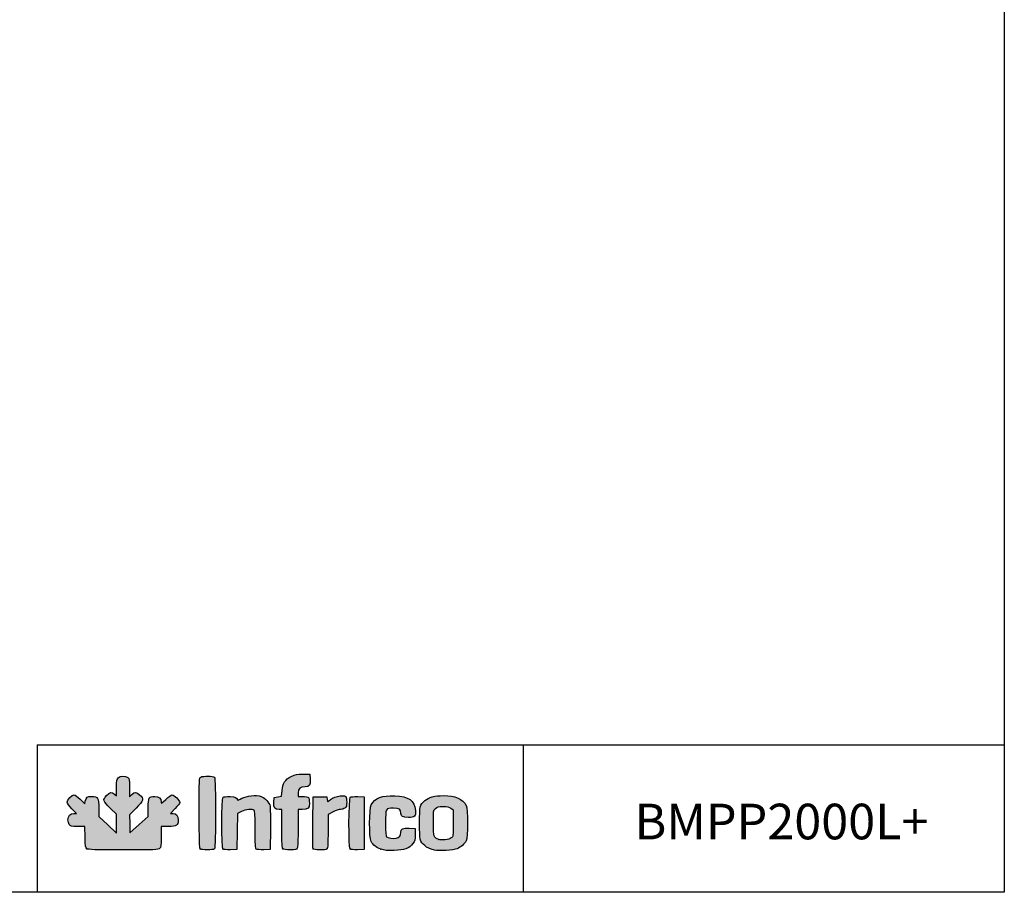
# Model space of a CAD drawing. Units: millimetres. Extents: x 635 to 4107, y 366 to 1401.
# Drawn here: x 3089 to 3227, y 745 to 867 of the extents above; entities that cross this region are included whole.
import ezdxf

# ---------------------------------------------------------------- set-up
doc = ezdxf.new("R2010")
doc.units = ezdxf.units.MM
doc.layers.add('CAPA_1', color=7, linetype='Continuous')
doc.layers.add('Default', color=7, linetype='Continuous')

msp = doc.modelspace()

# ---------------------------------------------------------------- hatches: boundary and pattern name
at = {"layer": 'Default', "linetype": 'Continuous'}
h = msp.add_hatch(color=150, dxfattribs=at)
edge = h.paths.add_edge_path()
edge.add_line((3104.494, 753.12), (3104.462, 754.383))
edge.add_line((3104.462, 754.383), (3104.43, 755.646))
edge.add_line((3104.43, 755.646), (3105.344, 756.565))
edge.add_spline(control_points=[(3105.344, 756.565), (3106.416, 757.643), (3106.482, 757.885), (3105.856, 758.435)], knot_values=[0, 0, 0, 0, 1, 1, 1, 1], degree=3, periodic=0)
edge.add_spline(control_points=[(3105.856, 758.435), (3105.363, 758.867), (3105.167, 758.876), (3104.756, 758.482)], knot_values=[0, 0, 0, 0, 1, 1, 1, 1], degree=3, periodic=0)
edge.add_line((3104.756, 758.482), (3104.437, 758.176))
edge.add_line((3104.437, 758.176), (3104.437, 759.443))
edge.add_spline(control_points=[(3104.437, 759.443), (3104.437, 760.622), (3104.42, 760.721), (3104.185, 760.886)], knot_values=[0, 0, 0, 0, 1, 1, 1, 1], degree=3, periodic=0)
edge.add_spline(control_points=[(3104.185, 760.886), (3103.822, 761.14), (3103.123, 761.113), (3102.845, 760.836)], knot_values=[0, 0, 0, 0, 1, 1, 1, 1], degree=3, periodic=0)
edge.add_spline(control_points=[(3102.845, 760.836), (3102.647, 760.638), (3102.617, 760.456), (3102.617, 759.462)], knot_values=[0, 0, 0, 0, 1, 1, 1, 1], degree=3, periodic=0)
edge.add_line((3102.617, 759.462), (3102.617, 758.316))
edge.add_line((3102.617, 758.316), (3102.317, 758.552))
edge.add_spline(control_points=[(3102.317, 758.552), (3101.893, 758.886), (3101.699, 758.849), (3101.204, 758.341)], knot_values=[0, 0, 0, 0, 1, 1, 1, 1], degree=3, periodic=0)
edge.add_spline(control_points=[(3101.204, 758.341), (3100.624, 757.748), (3100.689, 757.538), (3101.763, 756.535)], knot_values=[0, 0, 0, 0, 1, 1, 1, 1], degree=3, periodic=0)
edge.add_line((3101.763, 756.535), (3102.617, 755.738))
edge.add_line((3102.617, 755.738), (3102.617, 754.406))
edge.add_line((3102.617, 754.406), (3102.617, 753.074))
edge.add_line((3102.617, 753.074), (3101.366, 754.237))
edge.add_line((3101.366, 754.237), (3100.114, 755.4))
edge.add_line((3100.114, 755.4), (3100.114, 756.557))
edge.add_spline(control_points=[(3100.114, 756.557), (3100.114, 758.04), (3100.011, 758.219), (3099.155, 758.219)], knot_values=[0, 0, 0, 0, 1, 1, 1, 1], degree=3, periodic=0)
edge.add_spline(control_points=[(3099.155, 758.219), (3098.484, 758.219), (3098.335, 758.111), (3098.222, 757.545)], knot_values=[0, 0, 0, 0, 1, 1, 1, 1], degree=3, periodic=0)
edge.add_line((3098.222, 757.545), (3098.148, 757.177))
edge.add_line((3098.148, 757.177), (3097.507, 757.812))
edge.add_spline(control_points=[(3097.507, 757.812), (3097.154, 758.161), (3096.772, 758.446), (3096.658, 758.446)], knot_values=[0, 0, 0, 0, 1, 1, 1, 1], degree=3, periodic=0)
edge.add_spline(control_points=[(3096.658, 758.446), (3096.361, 758.446), (3095.677, 757.723), (3095.677, 757.409)], knot_values=[0, 0, 0, 0, 1, 1, 1, 1], degree=3, periodic=0)
edge.add_spline(control_points=[(3095.677, 757.409), (3095.677, 757.24), (3095.912, 756.908), (3096.328, 756.487)], knot_values=[0, 0, 0, 0, 1, 1, 1, 1], degree=3, periodic=0)
edge.add_line((3096.328, 756.487), (3096.978, 755.83))
edge.add_line((3096.978, 755.83), (3096.612, 755.83))
edge.add_spline(control_points=[(3096.612, 755.83), (3096.11, 755.83), (3095.791, 755.487), (3095.791, 754.945)], knot_values=[0, 0, 0, 0, 1, 1, 1, 1], degree=3, periodic=0)
edge.add_spline(control_points=[(3095.791, 754.945), (3095.791, 754.709), (3095.871, 754.401), (3095.968, 754.262)], knot_values=[0, 0, 0, 0, 1, 1, 1, 1], degree=3, periodic=0)
edge.add_spline(control_points=[(3095.968, 754.262), (3096.129, 754.033), (3096.241, 754.009), (3097.154, 754.009)], knot_values=[0, 0, 0, 0, 1, 1, 1, 1], degree=3, periodic=0)
edge.add_line((3097.154, 754.009), (3098.162, 754.009))
edge.add_line((3098.162, 754.009), (3098.2, 752.521))
edge.add_spline(control_points=[(3098.2, 752.521), (3098.233, 751.204), (3098.262, 751.014), (3098.458, 750.871)], knot_values=[0, 0, 0, 0, 1, 1, 1, 1], degree=3, periodic=0)
edge.add_spline(control_points=[(3098.458, 750.871), (3098.64, 750.738), (3099.529, 750.71), (3103.568, 750.71)], knot_values=[0, 0, 0, 0, 1, 1, 1, 1], degree=3, periodic=0)
edge.add_spline(control_points=[(3103.568, 750.71), (3107.959, 750.71), (3108.479, 750.729), (3108.666, 750.899)], knot_values=[0, 0, 0, 0, 1, 1, 1, 1], degree=3, periodic=0)
edge.add_spline(control_points=[(3108.666, 750.899), (3108.847, 751.062), (3108.874, 751.277), (3108.874, 752.548)], knot_values=[0, 0, 0, 0, 1, 1, 1, 1], degree=3, periodic=0)
edge.add_line((3108.874, 752.548), (3108.874, 754.009))
edge.add_line((3108.874, 754.009), (3109.861, 754.009))
edge.add_spline(control_points=[(3109.861, 754.009), (3111.066, 754.009), (3111.263, 754.135), (3111.263, 754.9)], knot_values=[0, 0, 0, 0, 1, 1, 1, 1], degree=3, periodic=0)
edge.add_spline(control_points=[(3111.263, 754.9), (3111.263, 755.518), (3111.023, 755.83), (3110.546, 755.83)], knot_values=[0, 0, 0, 0, 1, 1, 1, 1], degree=3, periodic=0)
edge.add_line((3110.546, 755.83), (3110.205, 755.83))
edge.add_line((3110.205, 755.83), (3110.848, 756.504))
edge.add_spline(control_points=[(3110.848, 756.504), (3111.202, 756.875), (3111.491, 757.269), (3111.491, 757.381)], knot_values=[0, 0, 0, 0, 1, 1, 1, 1], degree=3, periodic=0)
edge.add_spline(control_points=[(3111.491, 757.381), (3111.491, 757.652), (3110.704, 758.446), (3110.436, 758.446)], knot_values=[0, 0, 0, 0, 1, 1, 1, 1], degree=3, periodic=0)
edge.add_spline(control_points=[(3110.436, 758.446), (3110.318, 758.446), (3109.919, 758.157), (3109.548, 757.803)], knot_values=[0, 0, 0, 0, 1, 1, 1, 1], degree=3, periodic=0)
edge.add_spline(control_points=[(3109.548, 757.803), (3108.885, 757.17), (3108.874, 757.165), (3108.874, 757.482)], knot_values=[0, 0, 0, 0, 1, 1, 1, 1], degree=3, periodic=0)
edge.add_spline(control_points=[(3108.874, 757.482), (3108.874, 757.976), (3108.581, 758.219), (3107.984, 758.219)], knot_values=[0, 0, 0, 0, 1, 1, 1, 1], degree=3, periodic=0)
edge.add_spline(control_points=[(3107.984, 758.219), (3107.149, 758.219), (3107.054, 758.057), (3107.054, 756.633)], knot_values=[0, 0, 0, 0, 1, 1, 1, 1], degree=3, periodic=0)
edge.add_line((3107.054, 756.633), (3107.054, 755.423))
edge.add_line((3107.054, 755.423), (3105.774, 754.271))
edge.add_line((3105.774, 754.271), (3104.494, 753.12))
h = msp.add_hatch(color=150, dxfattribs=at)
edge = h.paths.add_edge_path()
edge.add_spline(control_points=[(3116.36, 750.847), (3116.557, 751.043), (3116.557, 760.73), (3116.36, 760.927)], knot_values=[0, 0, 0, 0, 1, 1, 1, 1], degree=3, periodic=0)
edge.add_spline(control_points=[(3116.36, 760.927), (3116.191, 761.095), (3114.748, 761.109), (3114.441, 760.945)], knot_values=[0, 0, 0, 0, 1, 1, 1, 1], degree=3, periodic=0)
edge.add_spline(control_points=[(3114.441, 760.945), (3114.229, 760.832), (3114.221, 760.655), (3114.221, 755.905)], knot_values=[0, 0, 0, 0, 1, 1, 1, 1], degree=3, periodic=0)
edge.add_spline(control_points=[(3114.221, 755.905), (3114.221, 752.229), (3114.256, 750.949), (3114.358, 750.847)], knot_values=[0, 0, 0, 0, 1, 1, 1, 1], degree=3, periodic=0)
edge.add_spline(control_points=[(3114.358, 750.847), (3114.54, 750.664), (3116.178, 750.664), (3116.36, 750.847)], knot_values=[0, 0, 0, 0, 1, 1, 1, 1], degree=3, periodic=0)
h = msp.add_hatch(color=150, dxfattribs=at)
edge = h.paths.add_edge_path()
edge.add_line((3125.853, 759.032), (3125.797, 758.252))
edge.add_line((3125.797, 758.252), (3125.271, 758.15))
edge.add_line((3125.271, 758.15), (3124.745, 758.048))
edge.add_line((3124.745, 758.048), (3124.71, 757.369))
edge.add_spline(control_points=[(3124.71, 757.369), (3124.67, 756.59), (3124.816, 756.399), (3125.449, 756.399)], knot_values=[0, 0, 0, 0, 1, 1, 1, 1], degree=3, periodic=0)
edge.add_line((3125.449, 756.399), (3125.826, 756.399))
edge.add_line((3125.826, 756.399), (3125.826, 753.691))
edge.add_spline(control_points=[(3125.826, 753.691), (3125.826, 751.737), (3125.864, 750.945), (3125.962, 750.847)], knot_values=[0, 0, 0, 0, 1, 1, 1, 1], degree=3, periodic=0)
edge.add_spline(control_points=[(3125.962, 750.847), (3126.045, 750.764), (3126.447, 750.71), (3126.982, 750.71)], knot_values=[0, 0, 0, 0, 1, 1, 1, 1], degree=3, periodic=0)
edge.add_spline(control_points=[(3126.982, 750.71), (3127.739, 750.71), (3127.882, 750.742), (3127.983, 750.93)], knot_values=[0, 0, 0, 0, 1, 1, 1, 1], degree=3, periodic=0)
edge.add_spline(control_points=[(3127.983, 750.93), (3128.055, 751.064), (3128.101, 752.183), (3128.101, 753.774)], knot_values=[0, 0, 0, 0, 1, 1, 1, 1], degree=3, periodic=0)
edge.add_line((3128.101, 753.774), (3128.101, 756.399))
edge.add_line((3128.101, 756.399), (3128.677, 756.399))
edge.add_spline(control_points=[(3128.677, 756.399), (3129.563, 756.399), (3129.694, 756.514), (3129.694, 757.29)], knot_values=[0, 0, 0, 0, 1, 1, 1, 1], degree=3, periodic=0)
edge.add_spline(control_points=[(3129.694, 757.29), (3129.694, 757.651), (3129.632, 758.007), (3129.557, 758.082)], knot_values=[0, 0, 0, 0, 1, 1, 1, 1], degree=3, periodic=0)
edge.add_spline(control_points=[(3129.557, 758.082), (3129.482, 758.157), (3129.124, 758.219), (3128.761, 758.219)], knot_values=[0, 0, 0, 0, 1, 1, 1, 1], degree=3, periodic=0)
edge.add_line((3128.761, 758.219), (3128.101, 758.219))
edge.add_line((3128.101, 758.219), (3128.101, 758.724))
edge.add_spline(control_points=[(3128.101, 758.724), (3128.101, 759.341), (3128.377, 759.584), (3129.079, 759.584)], knot_values=[0, 0, 0, 0, 1, 1, 1, 1], degree=3, periodic=0)
edge.add_spline(control_points=[(3129.079, 759.584), (3129.712, 759.584), (3129.826, 759.753), (3129.785, 760.627)], knot_values=[0, 0, 0, 0, 1, 1, 1, 1], degree=3, periodic=0)
edge.add_line((3129.785, 760.627), (3129.751, 761.347))
edge.add_line((3129.751, 761.347), (3128.782, 761.346))
edge.add_spline(control_points=[(3128.782, 761.346), (3127.952, 761.344), (3127.719, 761.298), (3127.155, 761.022)], knot_values=[0, 0, 0, 0, 1, 1, 1, 1], degree=3, periodic=0)
edge.add_spline(control_points=[(3127.155, 761.022), (3126.263, 760.585), (3125.928, 760.073), (3125.853, 759.032)], knot_values=[0, 0, 0, 0, 1, 1, 1, 1], degree=3, periodic=0)
h = msp.add_hatch(color=150, dxfattribs=at)
edge = h.paths.add_edge_path()
edge.add_spline(control_points=[(3120.136, 756.113), (3120.747, 756.423), (3121.695, 756.502), (3121.935, 756.262)], knot_values=[0, 0, 0, 0, 1, 1, 1, 1], degree=3, periodic=0)
edge.add_spline(control_points=[(3121.935, 756.262), (3122.033, 756.164), (3122.071, 755.401), (3122.071, 753.546)], knot_values=[0, 0, 0, 0, 1, 1, 1, 1], degree=3, periodic=0)
edge.add_spline(control_points=[(3122.071, 753.546), (3122.071, 751.468), (3122.102, 750.94), (3122.231, 750.833)], knot_values=[0, 0, 0, 0, 1, 1, 1, 1], degree=3, periodic=0)
edge.add_spline(control_points=[(3122.231, 750.833), (3122.332, 750.75), (3122.723, 750.713), (3123.284, 750.734)], knot_values=[0, 0, 0, 0, 1, 1, 1, 1], degree=3, periodic=0)
edge.add_line((3123.284, 750.734), (3124.176, 750.767))
edge.add_line((3124.176, 750.767), (3124.209, 753.611))
edge.add_spline(control_points=[(3124.209, 753.611), (3124.227, 755.176), (3124.212, 756.625), (3124.174, 756.832)], knot_values=[0, 0, 0, 0, 1, 1, 1, 1], degree=3, periodic=0)
edge.add_spline(control_points=[(3124.174, 756.832), (3124.086, 757.323), (3123.416, 758.057), (3122.902, 758.226)], knot_values=[0, 0, 0, 0, 1, 1, 1, 1], degree=3, periodic=0)
edge.add_spline(control_points=[(3122.902, 758.226), (3122.22, 758.451), (3120.837, 758.312), (3120.195, 757.953)], knot_values=[0, 0, 0, 0, 1, 1, 1, 1], degree=3, periodic=0)
edge.add_spline(control_points=[(3120.195, 757.953), (3119.894, 757.784), (3119.643, 757.66), (3119.636, 757.677)], knot_values=[0, 0, 0, 0, 1, 1, 1, 1], degree=3, periodic=0)
edge.add_spline(control_points=[(3119.636, 757.677), (3119.48, 758.1), (3119.348, 758.163), (3118.551, 758.196)], knot_values=[0, 0, 0, 0, 1, 1, 1, 1], degree=3, periodic=0)
edge.add_spline(control_points=[(3118.551, 758.196), (3118.042, 758.216), (3117.666, 758.179), (3117.567, 758.096)], knot_values=[0, 0, 0, 0, 1, 1, 1, 1], degree=3, periodic=0)
edge.add_spline(control_points=[(3117.567, 758.096), (3117.347, 757.913), (3117.328, 751.062), (3117.548, 750.843)], knot_values=[0, 0, 0, 0, 1, 1, 1, 1], degree=3, periodic=0)
edge.add_spline(control_points=[(3117.548, 750.843), (3117.642, 750.748), (3117.988, 750.713), (3118.6, 750.735)], knot_values=[0, 0, 0, 0, 1, 1, 1, 1], degree=3, periodic=0)
edge.add_line((3118.6, 750.735), (3119.512, 750.767))
edge.add_line((3119.512, 750.767), (3119.542, 753.298))
edge.add_line((3119.542, 753.298), (3119.573, 755.828))
edge.add_line((3119.573, 755.828), (3120.136, 756.113))
h = msp.add_hatch(color=150, dxfattribs=at)
edge = h.paths.add_edge_path()
edge.add_spline(control_points=[(3132.424, 757.593), (3132.264, 757.399), (3132.25, 757.41), (3132.197, 757.774)], knot_values=[0, 0, 0, 0, 1, 1, 1, 1], degree=3, periodic=0)
edge.add_line((3132.197, 757.774), (3132.14, 758.162))
edge.add_line((3132.14, 758.162), (3131.173, 758.162))
edge.add_line((3131.173, 758.162), (3130.206, 758.162))
edge.add_line((3130.206, 758.162), (3130.176, 754.579))
edge.add_spline(control_points=[(3130.176, 754.579), (3130.159, 752.609), (3130.17, 750.932), (3130.2, 750.853)], knot_values=[0, 0, 0, 0, 1, 1, 1, 1], degree=3, periodic=0)
edge.add_spline(control_points=[(3130.2, 750.853), (3130.274, 750.662), (3131.983, 750.656), (3132.174, 750.847)], knot_values=[0, 0, 0, 0, 1, 1, 1, 1], degree=3, periodic=0)
edge.add_spline(control_points=[(3132.174, 750.847), (3132.271, 750.944), (3132.31, 751.659), (3132.31, 753.341)], knot_values=[0, 0, 0, 0, 1, 1, 1, 1], degree=3, periodic=0)
edge.add_line((3132.31, 753.341), (3132.31, 755.698))
edge.add_line((3132.31, 755.698), (3133.011, 756.048))
edge.add_spline(control_points=[(3133.011, 756.048), (3133.397, 756.241), (3133.872, 756.399), (3134.067, 756.399)], knot_values=[0, 0, 0, 0, 1, 1, 1, 1], degree=3, periodic=0)
edge.add_spline(control_points=[(3134.067, 756.399), (3134.262, 756.399), (3134.535, 756.478), (3134.674, 756.576)], knot_values=[0, 0, 0, 0, 1, 1, 1, 1], degree=3, periodic=0)
edge.add_spline(control_points=[(3134.674, 756.576), (3134.886, 756.724), (3134.927, 756.86), (3134.927, 757.406)], knot_values=[0, 0, 0, 0, 1, 1, 1, 1], degree=3, periodic=0)
edge.add_spline(control_points=[(3134.927, 757.406), (3134.927, 757.766), (3134.866, 758.121), (3134.791, 758.196)], knot_values=[0, 0, 0, 0, 1, 1, 1, 1], degree=3, periodic=0)
edge.add_spline(control_points=[(3134.791, 758.196), (3134.449, 758.538), (3132.871, 758.136), (3132.424, 757.593)], knot_values=[0, 0, 0, 0, 1, 1, 1, 1], degree=3, periodic=0)
h = msp.add_hatch(color=150, dxfattribs=at)
edge = h.paths.add_edge_path()
edge.add_spline(control_points=[(3135.428, 758.096), (3135.208, 757.913), (3135.19, 751.062), (3135.409, 750.843)], knot_values=[0, 0, 0, 0, 1, 1, 1, 1], degree=3, periodic=0)
edge.add_spline(control_points=[(3135.409, 750.843), (3135.503, 750.748), (3135.85, 750.713), (3136.461, 750.735)], knot_values=[0, 0, 0, 0, 1, 1, 1, 1], degree=3, periodic=0)
edge.add_line((3136.461, 750.735), (3137.373, 750.767))
edge.add_line((3137.373, 750.767), (3137.373, 754.465))
edge.add_line((3137.373, 754.465), (3137.373, 758.162))
edge.add_line((3137.373, 758.162), (3136.481, 758.195))
edge.add_spline(control_points=[(3136.481, 758.195), (3135.92, 758.216), (3135.529, 758.179), (3135.428, 758.096)], knot_values=[0, 0, 0, 0, 1, 1, 1, 1], degree=3, periodic=0)
h = msp.add_hatch(color=150, dxfattribs=at)
edge = h.paths.add_edge_path()
edge.add_spline(control_points=[(3141.495, 756.569), (3142.31, 756.569), (3142.549, 756.397), (3142.549, 755.812)], knot_values=[0, 0, 0, 0, 1, 1, 1, 1], degree=3, periodic=0)
edge.add_spline(control_points=[(3142.549, 755.812), (3142.549, 755.405), (3142.824, 755.261), (3143.601, 755.261)], knot_values=[0, 0, 0, 0, 1, 1, 1, 1], degree=3, periodic=0)
edge.add_spline(control_points=[(3143.601, 755.261), (3144.493, 755.261), (3144.639, 755.409), (3144.577, 756.255)], knot_values=[0, 0, 0, 0, 1, 1, 1, 1], degree=3, periodic=0)
edge.add_spline(control_points=[(3144.577, 756.255), (3144.478, 757.632), (3143.633, 758.232), (3141.683, 758.311)], knot_values=[0, 0, 0, 0, 1, 1, 1, 1], degree=3, periodic=0)
edge.add_spline(control_points=[(3141.683, 758.311), (3139.909, 758.383), (3138.885, 757.99), (3138.364, 757.039)], knot_values=[0, 0, 0, 0, 1, 1, 1, 1], degree=3, periodic=0)
edge.add_spline(control_points=[(3138.364, 757.039), (3138.08, 756.519), (3138.074, 752.418), (3138.358, 751.905)], knot_values=[0, 0, 0, 0, 1, 1, 1, 1], degree=3, periodic=0)
edge.add_spline(control_points=[(3138.358, 751.905), (3138.648, 751.379), (3139.072, 751.04), (3139.73, 750.806)], knot_values=[0, 0, 0, 0, 1, 1, 1, 1], degree=3, periodic=0)
edge.add_spline(control_points=[(3139.73, 750.806), (3140.208, 750.636), (3140.586, 750.599), (3141.582, 750.625)], knot_values=[0, 0, 0, 0, 1, 1, 1, 1], degree=3, periodic=0)
edge.add_spline(control_points=[(3141.582, 750.625), (3143.036, 750.663), (3143.707, 750.908), (3144.231, 751.594)], knot_values=[0, 0, 0, 0, 1, 1, 1, 1], degree=3, periodic=0)
edge.add_spline(control_points=[(3144.231, 751.594), (3144.505, 751.954), (3144.54, 752.099), (3144.54, 752.863)], knot_values=[0, 0, 0, 0, 1, 1, 1, 1], degree=3, periodic=0)
edge.add_line((3144.54, 752.863), (3144.54, 753.725))
edge.add_line((3144.54, 753.725), (3143.705, 753.759))
edge.add_spline(control_points=[(3143.705, 753.759), (3142.744, 753.797), (3142.549, 753.695), (3142.549, 753.15)], knot_values=[0, 0, 0, 0, 1, 1, 1, 1], degree=3, periodic=0)
edge.add_spline(control_points=[(3142.549, 753.15), (3142.549, 752.705), (3142.34, 752.464), (3141.859, 752.358)], knot_values=[0, 0, 0, 0, 1, 1, 1, 1], degree=3, periodic=0)
edge.add_spline(control_points=[(3141.859, 752.358), (3141.463, 752.271), (3140.745, 752.377), (3140.53, 752.555)], knot_values=[0, 0, 0, 0, 1, 1, 1, 1], degree=3, periodic=0)
edge.add_spline(control_points=[(3140.53, 752.555), (3140.427, 752.64), (3140.388, 753.169), (3140.388, 754.465)], knot_values=[0, 0, 0, 0, 1, 1, 1, 1], degree=3, periodic=0)
edge.add_spline(control_points=[(3140.388, 754.465), (3140.388, 756.58), (3140.382, 756.569), (3141.495, 756.569)], knot_values=[0, 0, 0, 0, 1, 1, 1, 1], degree=3, periodic=0)
h = msp.add_hatch(color=150, dxfattribs=at)
edge = h.paths.add_edge_path()
edge.add_spline(control_points=[(3148.522, 758.333), (3147.272, 758.333), (3146.449, 758.112), (3145.898, 757.628)], knot_values=[0, 0, 0, 0, 1, 1, 1, 1], degree=3, periodic=0)
edge.add_spline(control_points=[(3145.898, 757.628), (3145.199, 757.015), (3145.166, 756.872), (3145.166, 754.465)], knot_values=[0, 0, 0, 0, 1, 1, 1, 1], degree=3, periodic=0)
edge.add_spline(control_points=[(3145.166, 754.465), (3145.166, 752.062), (3145.2, 751.914), (3145.89, 751.308)], knot_values=[0, 0, 0, 0, 1, 1, 1, 1], degree=3, periodic=0)
edge.add_spline(control_points=[(3145.89, 751.308), (3146.244, 750.997), (3146.572, 750.845), (3147.271, 750.667)], knot_values=[0, 0, 0, 0, 1, 1, 1, 1], degree=3, periodic=0)
edge.add_spline(control_points=[(3147.271, 750.667), (3147.791, 750.535), (3150.004, 750.675), (3150.456, 750.869)], knot_values=[0, 0, 0, 0, 1, 1, 1, 1], degree=3, periodic=0)
edge.add_spline(control_points=[(3150.456, 750.869), (3150.98, 751.093), (3151.486, 751.541), (3151.718, 751.984)], knot_values=[0, 0, 0, 0, 1, 1, 1, 1], degree=3, periodic=0)
edge.add_spline(control_points=[(3151.718, 751.984), (3151.952, 752.432), (3151.948, 756.503), (3151.714, 756.956)], knot_values=[0, 0, 0, 0, 1, 1, 1, 1], degree=3, periodic=0)
edge.add_spline(control_points=[(3151.714, 756.956), (3151.238, 757.876), (3150.179, 758.333), (3148.522, 758.333)], knot_values=[0, 0, 0, 0, 1, 1, 1, 1], degree=3, periodic=0)
edge = h.paths.add_edge_path()
edge.add_spline(control_points=[(3147.393, 756.521), (3147.102, 756.247), (3147.1, 756.231), (3147.1, 754.462)], knot_values=[0, 0, 0, 0, 1, 1, 1, 1], degree=3, periodic=0)
edge.add_spline(control_points=[(3147.1, 754.462), (3147.1, 752.503), (3147.128, 752.418), (3147.856, 752.186)], knot_values=[0, 0, 0, 0, 1, 1, 1, 1], degree=3, periodic=0)
edge.add_spline(control_points=[(3147.856, 752.186), (3148.327, 752.036), (3149.269, 752.151), (3149.601, 752.398)], knot_values=[0, 0, 0, 0, 1, 1, 1, 1], degree=3, periodic=0)
edge.add_spline(control_points=[(3149.601, 752.398), (3149.887, 752.611), (3149.887, 752.618), (3149.887, 754.465)], knot_values=[0, 0, 0, 0, 1, 1, 1, 1], degree=3, periodic=0)
edge.add_line((3149.887, 754.465), (3149.887, 756.317))
edge.add_line((3149.887, 756.317), (3149.566, 756.557))
edge.add_spline(control_points=[(3149.566, 756.557), (3149.312, 756.746), (3149.08, 756.797), (3148.465, 756.796)], knot_values=[0, 0, 0, 0, 1, 1, 1, 1], degree=3, periodic=0)
edge.add_spline(control_points=[(3148.465, 756.796), (3147.798, 756.796), (3147.644, 756.756), (3147.393, 756.521)], knot_values=[0, 0, 0, 0, 1, 1, 1, 1], degree=3, periodic=0)

# ---------------------------------------------------------------- linework, layer by layer
for p, q in [((3091.482, 765.463), (3227.279, 765.463)), ((3091.482, 765.463), (3091.482, 744.754)), ((3159.724, 765.37), (3159.724, 744.809))]:
    msp.add_line(p, q)
msp.add_lwpolyline([(2847.279, 1021.754), (3227.279, 1021.754), (3227.279, 744.754), (2847.279, 744.754)], close=True)
at = {"layer": 'CAPA_1', "color": 150, "linetype": 'Continuous'}
for p, q in [((3128.782, 761.346), (3129.751, 761.347)), ((3129.751, 761.347), (3129.785, 760.627)), ((3102.617, 758.316), (3102.617, 759.462)), ((3104.437, 759.443), (3104.437, 758.176)), ((3097.507, 757.812), (3098.148, 757.177)), ((3102.317, 758.552), (3102.617, 758.316)), ((3104.437, 758.176), (3104.756, 758.482)), ((3124.71, 757.369), (3124.745, 758.048)), ((3124.745, 758.048), (3125.271, 758.15)), ((3125.271, 758.15), (3125.797, 758.252)), ((3125.797, 758.252), (3125.853, 759.032)), ((3128.101, 758.724), (3128.101, 758.219)), ((3128.101, 758.219), (3128.761, 758.219)), ((3130.176, 754.579), (3130.206, 758.162)), ((3130.206, 758.162), (3131.173, 758.162)), ((3131.173, 758.162), (3132.14, 758.162)), ((3132.14, 758.162), (3132.197, 757.774)), ((3136.481, 758.195), (3137.373, 758.162)), ((3137.373, 758.162), (3137.373, 754.465)), ((3096.978, 755.83), (3096.328, 756.487)), ((3098.148, 757.177), (3098.222, 757.545)), ((3100.114, 756.557), (3100.114, 755.4)), ((3102.617, 755.738), (3101.763, 756.535)), ((3105.344, 756.565), (3104.43, 755.646)), ((3107.054, 755.423), (3107.054, 756.633)), ((3110.848, 756.504), (3110.205, 755.83)), ((3125.826, 756.399), (3125.449, 756.399)), ((3125.826, 753.691), (3125.826, 756.399)), ((3128.101, 756.399), (3128.101, 753.774)), ((3128.677, 756.399), (3128.101, 756.399)), ((3149.566, 756.557), (3149.887, 756.317)), ((3096.612, 755.83), (3096.978, 755.83)), ((3100.114, 755.4), (3101.366, 754.237)), ((3102.617, 754.406), (3102.617, 755.738)), ((3104.43, 755.646), (3104.462, 754.383)), ((3105.774, 754.271), (3107.054, 755.423)), ((3110.205, 755.83), (3110.546, 755.83)), ((3119.573, 755.828), (3119.542, 753.298)), ((3120.136, 756.113), (3119.573, 755.828)), ((3133.011, 756.048), (3132.31, 755.698)), ((3132.31, 755.698), (3132.31, 753.341)), ((3149.887, 756.317), (3149.887, 754.465)), ((3098.162, 754.009), (3097.154, 754.009)), ((3098.2, 752.521), (3098.162, 754.009)), ((3101.366, 754.237), (3102.617, 753.074)), ((3102.617, 753.074), (3102.617, 754.406)), ((3104.462, 754.383), (3104.494, 753.12)), ((3104.494, 753.12), (3105.774, 754.271)), ((3109.861, 754.009), (3108.874, 754.009)), ((3108.874, 754.009), (3108.874, 752.548)), ((3124.209, 753.611), (3124.176, 750.767)), ((3137.373, 754.465), (3137.373, 750.767)), ((3143.705, 753.759), (3144.54, 753.725)), ((3144.54, 753.725), (3144.54, 752.863)), ((3119.542, 753.298), (3119.512, 750.767)), ((3119.512, 750.767), (3118.6, 750.735)), ((3124.176, 750.767), (3123.284, 750.734)), ((3137.373, 750.767), (3136.461, 750.735)), ((3147.271, 750.667), (3147.271, 750.667))]:
    msp.add_line(p, q, dxfattribs=at)
for points in [[(3102.617, 759.462), (3102.617, 760.456), (3102.647, 760.638), (3102.845, 760.836)], [(3102.845, 760.836), (3103.123, 761.113), (3103.822, 761.14), (3104.185, 760.886)], [(3104.185, 760.886), (3104.42, 760.721), (3104.437, 760.622), (3104.437, 759.443)], [(3114.221, 755.905), (3114.221, 760.655), (3114.229, 760.832), (3114.441, 760.945)], [(3114.441, 760.945), (3114.748, 761.109), (3116.191, 761.095), (3116.36, 760.927)], [(3116.36, 760.927), (3116.557, 760.73), (3116.557, 751.043), (3116.36, 750.847)], [(3125.853, 759.032), (3125.928, 760.073), (3126.263, 760.585), (3127.155, 761.022)], [(3127.155, 761.022), (3127.719, 761.298), (3127.952, 761.344), (3128.782, 761.346)], [(3129.785, 760.627), (3129.826, 759.753), (3129.712, 759.584), (3129.079, 759.584)], [(3129.079, 759.584), (3128.377, 759.584), (3128.101, 759.341), (3128.101, 758.724)], [(3095.677, 757.409), (3095.677, 757.723), (3096.361, 758.446), (3096.658, 758.446)], [(3096.658, 758.446), (3096.772, 758.446), (3097.154, 758.161), (3097.507, 757.812)], [(3098.222, 757.545), (3098.335, 758.111), (3098.484, 758.219), (3099.155, 758.219)], [(3099.155, 758.219), (3100.011, 758.219), (3100.114, 758.04), (3100.114, 756.557)], [(3101.763, 756.535), (3100.689, 757.538), (3100.624, 757.748), (3101.204, 758.341)], [(3101.204, 758.341), (3101.699, 758.849), (3101.893, 758.886), (3102.317, 758.552)], [(3104.756, 758.482), (3105.167, 758.876), (3105.363, 758.867), (3105.856, 758.435)], [(3105.856, 758.435), (3106.482, 757.885), (3106.416, 757.643), (3105.344, 756.565)], [(3107.054, 756.633), (3107.054, 758.057), (3107.149, 758.219), (3107.984, 758.219)], [(3107.984, 758.219), (3108.581, 758.219), (3108.874, 757.976), (3108.874, 757.482)], [(3108.874, 757.482), (3108.874, 757.165), (3108.885, 757.17), (3109.548, 757.803)], [(3109.548, 757.803), (3109.919, 758.157), (3110.318, 758.446), (3110.436, 758.446)], [(3110.436, 758.446), (3110.704, 758.446), (3111.491, 757.652), (3111.491, 757.381)], [(3117.548, 750.843), (3117.328, 751.062), (3117.347, 757.913), (3117.567, 758.096)], [(3117.567, 758.096), (3117.666, 758.179), (3118.042, 758.216), (3118.551, 758.196)], [(3118.551, 758.196), (3119.348, 758.163), (3119.48, 758.1), (3119.636, 757.677)], [(3119.636, 757.677), (3119.643, 757.66), (3119.894, 757.784), (3120.195, 757.953)], [(3120.195, 757.953), (3120.837, 758.312), (3122.22, 758.451), (3122.902, 758.226)], [(3122.902, 758.226), (3123.416, 758.057), (3124.086, 757.323), (3124.174, 756.832)], [(3128.761, 758.219), (3129.124, 758.219), (3129.482, 758.157), (3129.557, 758.082)], [(3129.557, 758.082), (3129.632, 758.007), (3129.694, 757.651), (3129.694, 757.29)], [(3132.197, 757.774), (3132.25, 757.41), (3132.264, 757.399), (3132.424, 757.593)], [(3132.424, 757.593), (3132.871, 758.136), (3134.449, 758.538), (3134.791, 758.196)], [(3134.791, 758.196), (3134.866, 758.121), (3134.927, 757.766), (3134.927, 757.406)], [(3135.409, 750.843), (3135.19, 751.062), (3135.208, 757.913), (3135.428, 758.096)], [(3135.428, 758.096), (3135.529, 758.179), (3135.92, 758.216), (3136.481, 758.195)], [(3138.364, 757.039), (3138.885, 757.99), (3139.909, 758.383), (3141.683, 758.311)], [(3141.683, 758.311), (3143.633, 758.232), (3144.478, 757.632), (3144.577, 756.255)], [(3145.898, 757.628), (3146.449, 758.112), (3147.272, 758.333), (3148.522, 758.333)], [(3148.522, 758.333), (3150.179, 758.333), (3151.238, 757.876), (3151.714, 756.956)], [(3096.328, 756.487), (3095.912, 756.908), (3095.677, 757.24), (3095.677, 757.409)], [(3111.491, 757.381), (3111.491, 757.269), (3111.202, 756.875), (3110.848, 756.504)], [(3121.935, 756.262), (3121.695, 756.502), (3120.747, 756.423), (3120.136, 756.113)], [(3124.174, 756.832), (3124.212, 756.625), (3124.227, 755.176), (3124.209, 753.611)], [(3125.449, 756.399), (3124.816, 756.399), (3124.67, 756.59), (3124.71, 757.369)], [(3129.694, 757.29), (3129.694, 756.514), (3129.563, 756.399), (3128.677, 756.399)], [(3134.067, 756.399), (3133.872, 756.399), (3133.397, 756.241), (3133.011, 756.048)], [(3134.674, 756.576), (3134.535, 756.478), (3134.262, 756.399), (3134.067, 756.399)], [(3134.927, 757.406), (3134.927, 756.86), (3134.886, 756.724), (3134.674, 756.576)], [(3138.358, 751.905), (3138.074, 752.418), (3138.08, 756.519), (3138.364, 757.039)], [(3141.495, 756.569), (3140.382, 756.569), (3140.388, 756.58), (3140.388, 754.465)], [(3142.549, 755.812), (3142.549, 756.397), (3142.31, 756.569), (3141.495, 756.569)], [(3145.166, 754.465), (3145.166, 756.872), (3145.199, 757.015), (3145.898, 757.628)], [(3147.1, 754.462), (3147.1, 756.231), (3147.102, 756.247), (3147.393, 756.521)], [(3147.393, 756.521), (3147.644, 756.756), (3147.798, 756.796), (3148.465, 756.796)], [(3148.465, 756.796), (3149.08, 756.797), (3149.312, 756.746), (3149.566, 756.557)], [(3151.714, 756.956), (3151.948, 756.503), (3151.952, 752.432), (3151.718, 751.984)], [(3095.791, 754.945), (3095.791, 755.487), (3096.11, 755.83), (3096.612, 755.83)], [(3110.546, 755.83), (3111.023, 755.83), (3111.263, 755.518), (3111.263, 754.9)], [(3114.358, 750.847), (3114.256, 750.949), (3114.221, 752.229), (3114.221, 755.905)], [(3122.071, 753.546), (3122.071, 755.401), (3122.033, 756.164), (3121.935, 756.262)], [(3143.601, 755.261), (3142.824, 755.261), (3142.549, 755.405), (3142.549, 755.812)], [(3144.577, 756.255), (3144.639, 755.409), (3144.493, 755.261), (3143.601, 755.261)], [(3095.968, 754.262), (3095.871, 754.401), (3095.791, 754.709), (3095.791, 754.945)], [(3097.154, 754.009), (3096.241, 754.009), (3096.129, 754.033), (3095.968, 754.262)], [(3111.263, 754.9), (3111.263, 754.135), (3111.066, 754.009), (3109.861, 754.009)], [(3125.962, 750.847), (3125.864, 750.945), (3125.826, 751.737), (3125.826, 753.691)], [(3128.101, 753.774), (3128.101, 752.183), (3128.055, 751.064), (3127.983, 750.93)], [(3130.2, 750.853), (3130.17, 750.932), (3130.159, 752.609), (3130.176, 754.579)], [(3140.388, 754.465), (3140.388, 753.169), (3140.427, 752.64), (3140.53, 752.555)], [(3142.549, 753.15), (3142.549, 753.695), (3142.744, 753.797), (3143.705, 753.759)], [(3145.89, 751.308), (3145.2, 751.914), (3145.166, 752.062), (3145.166, 754.465)], [(3147.856, 752.186), (3147.128, 752.418), (3147.1, 752.503), (3147.1, 754.462)], [(3149.887, 754.465), (3149.887, 752.618), (3149.887, 752.611), (3149.601, 752.398)], [(3098.458, 750.871), (3098.262, 751.014), (3098.233, 751.204), (3098.2, 752.521)], [(3108.874, 752.548), (3108.874, 751.277), (3108.847, 751.062), (3108.666, 750.899)], [(3122.231, 750.833), (3122.102, 750.94), (3122.071, 751.468), (3122.071, 753.546)], [(3132.31, 753.341), (3132.31, 751.659), (3132.271, 750.944), (3132.174, 750.847)], [(3140.53, 752.555), (3140.745, 752.377), (3141.463, 752.271), (3141.859, 752.358)], [(3141.859, 752.358), (3142.34, 752.464), (3142.549, 752.705), (3142.549, 753.15)], [(3144.54, 752.863), (3144.54, 752.099), (3144.505, 751.954), (3144.231, 751.594)], [(3149.601, 752.398), (3149.269, 752.151), (3148.327, 752.036), (3147.856, 752.186)], [(3103.568, 750.71), (3099.529, 750.71), (3098.64, 750.738), (3098.458, 750.871)], [(3108.666, 750.899), (3108.479, 750.729), (3107.959, 750.71), (3103.568, 750.71)], [(3116.36, 750.847), (3116.178, 750.664), (3114.54, 750.664), (3114.358, 750.847)], [(3118.6, 750.735), (3117.988, 750.713), (3117.642, 750.748), (3117.548, 750.843)], [(3123.284, 750.734), (3122.723, 750.713), (3122.332, 750.75), (3122.231, 750.833)], [(3126.982, 750.71), (3126.447, 750.71), (3126.045, 750.764), (3125.962, 750.847)], [(3127.983, 750.93), (3127.882, 750.742), (3127.739, 750.71), (3126.982, 750.71)], [(3132.174, 750.847), (3131.983, 750.656), (3130.274, 750.662), (3130.2, 750.853)], [(3136.461, 750.735), (3135.85, 750.713), (3135.503, 750.748), (3135.409, 750.843)], [(3139.73, 750.806), (3139.072, 751.04), (3138.648, 751.379), (3138.358, 751.905)], [(3141.582, 750.625), (3140.586, 750.599), (3140.208, 750.636), (3139.73, 750.806)], [(3144.231, 751.594), (3143.707, 750.908), (3143.036, 750.663), (3141.582, 750.625)], [(3147.271, 750.667), (3146.572, 750.845), (3146.244, 750.997), (3145.89, 751.308)], [(3150.456, 750.869), (3150.004, 750.675), (3147.791, 750.535), (3147.271, 750.667)], [(3151.718, 751.984), (3151.486, 751.541), (3150.98, 751.093), (3150.456, 750.869)]]:
    msp.add_open_spline(points, degree=3, dxfattribs=at)
for p in [(3147.856, 752.186), (3098.458, 750.871), (3114.358, 750.847), (3117.548, 750.843), (3125.962, 750.847), (3130.2, 750.853), (3135.409, 750.843), (3139.73, 750.806)]:
    msp.add_point(p, dxfattribs=at)

# ---------------------------------------------------------------- texts
at = {"layer": 'Default', "insert": (3175.345, 754.694), "char_height": 5, "width": 19.32814, "attachment_point": 4}
msp.add_mtext('{\\fSolid Edge ISO|b0|i0|c0|p34;\\C7;BMPP2000L+}', dxfattribs=at)

doc.saveas('drawing.dxf')
